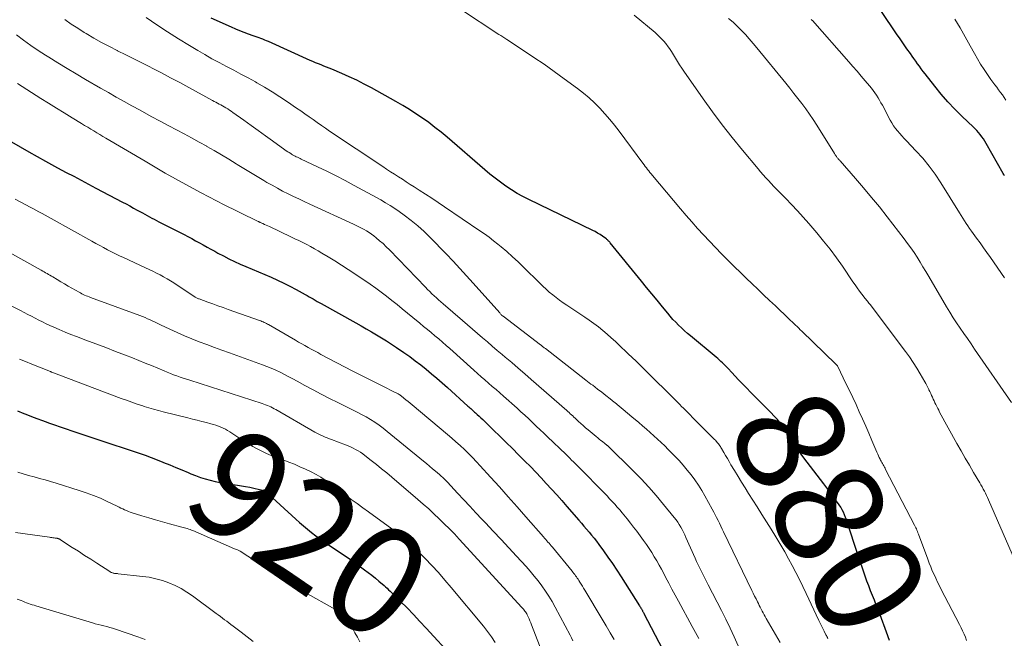
# Model space of a CAD drawing. Units: feet. Extents: x 2055000 to 2060000, y 539998 to 545002.
# Drawn here: x 2055753 to 2055935, y 541893 to 542007 of the extents above; entities that cross this region are included whole.
import ezdxf
from ezdxf.enums import TextEntityAlignment as Align

# ---------------------------------------------------------------- set-up
doc = ezdxf.new("R2010")
doc.units = ezdxf.units.FT
doc.header["$LTSCALE"] = 100
doc.header["$MEASUREMENT"] = 0
for name, color, linetype, lineweight in [('CONTOUR INDEX', 32, 'Continuous', 25), ('CONTOUR INDEX LABEL', 7, 'Continuous', 15), ('CONTOUR INTERMEDIATE', 40, 'Continuous', 15)]:
    doc.layers.add(name, color=color, linetype=linetype, lineweight=lineweight)
doc.styles.add('slant', font='romans.shx', dxfattribs={"oblique": 14.999978})

msp = doc.modelspace()

# ---------------------------------------------------------------- linework, layer by layer
at = {"layer": 'CONTOUR INDEX', "flags": 128}
for points, elevation in [([(2055935.01, 541978.17), (2055934.89, 541978.38), (2055934.77, 541978.59), (2055931.63, 541984.14), (2055931.38, 541984.56), (2055931.12, 541984.97), (2055930.84, 541985.38), (2055930.54, 541985.77), (2055930.23, 541986.15), (2055929.91, 541986.52), (2055929.57, 541986.88), (2055929.22, 541987.22), (2055927.21, 541989.14), (2055925.88, 541990.47), (2055924.58, 541991.83), (2055923.35, 541993.25), (2055922.16, 541994.7), (2055920.36, 541996.99), (2055920.01, 541997.45), (2055919.66, 541997.91), (2055919.32, 541998.38), (2055918.98, 541998.85), (2055918.65, 541999.33), (2055918.31, 541999.8), (2055917.98, 542000.27), (2055917.64, 542000.75), (2055917.02, 542001.62), (2055916.38, 542002.54), (2055915.74, 542003.45), (2055915.1, 542004.37), (2055914.47, 542005.29), (2055911.25, 542010.02)], 860), ([(2055913.81, 541892.36), (2055913.24, 541893.91), (2055912.04, 541897.11), (2055911.7, 541898), (2055911.35, 541898.9), (2055911, 541899.79), (2055910.65, 541900.67), (2055910.29, 541901.56), (2055909.95, 541902.46), (2055909.62, 541903.35), (2055909.3, 541904.26), (2055908.74, 541905.91), (2055908.22, 541907.43), (2055907.71, 541908.96), (2055907.21, 541910.49), (2055906.71, 541912.01), (2055906.06, 541914.07), (2055905.89, 541914.57), (2055905.7, 541915.06), (2055905.5, 541915.55), (2055905.28, 541916.04), (2055905.04, 541916.51), (2055904.79, 541916.97), (2055904.51, 541917.42), (2055904.21, 541917.86), (2055903.79, 541918.43), (2055903.27, 541919.15), (2055902.75, 541919.86), (2055902.22, 541920.57), (2055901.68, 541921.28), (2055897.99, 541926.12), (2055897.49, 541926.79), (2055897.02, 541927.46), (2055896.56, 541928.16), (2055896.12, 541928.86), (2055895.68, 541929.56), (2055895.23, 541930.26), (2055894.77, 541930.95), (2055894.3, 541931.63), (2055894.22, 541931.73), (2055893.69, 541932.45), (2055893.13, 541933.14), (2055892.53, 541933.8), (2055891.91, 541934.44), (2055891.57, 541934.78), (2055890.76, 541935.57), (2055889.96, 541936.37), (2055889.17, 541937.17), (2055888.37, 541937.98), (2055887.18, 541939.2), (2055886.55, 541939.85), (2055885.93, 541940.5), (2055885.32, 541941.16), (2055884.71, 541941.82), (2055884.01, 541942.59), (2055883.75, 541942.86), (2055883.48, 541943.13), (2055883.21, 541943.4), (2055882.94, 541943.66), (2055882.66, 541943.91), (2055882.37, 541944.17), (2055882.09, 541944.41), (2055881.8, 541944.66), (2055877.05, 541948.6), (2055876.48, 541949.08), (2055875.93, 541949.57), (2055875.38, 541950.07), (2055874.85, 541950.59), (2055874.33, 541951.12), (2055873.82, 541951.66), (2055873.33, 541952.22), (2055872.85, 541952.79), (2055871.86, 541954), (2055870.89, 541955.18), (2055869.92, 541956.37), (2055868.95, 541957.55), (2055867.98, 541958.74), (2055862.24, 541965.79), (2055862.14, 541965.9), (2055862.04, 541966.01), (2055861.94, 541966.11), (2055861.84, 541966.22), (2055861.82, 541966.24), (2055861.72, 541966.33), (2055861.62, 541966.42), (2055861.52, 541966.5), (2055861.41, 541966.58), (2055860.78, 541967.03), (2055860.35, 541967.33), (2055859.91, 541967.6), (2055859.46, 541967.86), (2055859, 541968.09), (2055847.22, 541973.77), (2055846.12, 541974.33), (2055845.04, 541974.93), (2055843.99, 541975.58), (2055842.96, 541976.26), (2055841.96, 541976.99), (2055840.97, 541977.73), (2055840.01, 541978.5), (2055839.06, 541979.3), (2055832.11, 541985.29), (2055831, 541986.21), (2055829.88, 541987.11), (2055828.73, 541987.98), (2055827.56, 541988.83), (2055826.36, 541989.63), (2055825.15, 541990.42), (2055823.92, 541991.16), (2055822.67, 541991.88), (2055818.14, 541994.4), (2055816.8, 541995.11), (2055815.44, 541995.8), (2055814.06, 541996.45), (2055812.67, 541997.06), (2055810.86, 541997.83), (2055810.36, 541998.04), (2055809.86, 541998.24), (2055809.36, 541998.44), (2055808.85, 541998.64), (2055808.35, 541998.83), (2055807.85, 541999.04), (2055807.35, 541999.25), (2055806.86, 541999.47), (2055799.15, 542002.94), (2055798.8, 542003.09), (2055798.45, 542003.24), (2055798.1, 542003.38), (2055797.75, 542003.51), (2055797.4, 542003.65), (2055797.04, 542003.78), (2055796.69, 542003.91), (2055796.33, 542004.03), (2055795.46, 542004.35), (2055794.67, 542004.64), (2055793.88, 542004.94), (2055793.11, 542005.26), (2055792.33, 542005.59), (2055788.56, 542007.25)], 880), ([(2055751.71, 541984.43), (2055753.3, 541983.49), (2055754.89, 541982.57), (2055758, 541980.84), (2055758.54, 541980.54), (2055759.09, 541980.24), (2055759.64, 541979.94), (2055760.2, 541979.65), (2055761.82, 541978.79), (2055763.18, 541978.07), (2055764.55, 541977.34), (2055765.91, 541976.62), (2055767.28, 541975.91), (2055772.17, 541973.33), (2055772.86, 541972.97), (2055773.55, 541972.6), (2055774.24, 541972.22), (2055774.93, 541971.84), (2055775.42, 541971.57), (2055775.86, 541971.33), (2055776.3, 541971.08), (2055776.73, 541970.84), (2055777.17, 541970.61), (2055777.61, 541970.37), (2055778.05, 541970.13), (2055778.49, 541969.9), (2055778.93, 541969.67), (2055783.55, 541967.32), (2055784.27, 541966.95), (2055784.98, 541966.57), (2055785.7, 541966.19), (2055786.41, 541965.8), (2055787.11, 541965.41), (2055787.82, 541965.02), (2055788.53, 541964.62), (2055789.23, 541964.23), (2055789.82, 541963.9), (2055790.83, 541963.36), (2055791.85, 541962.84), (2055792.89, 541962.35), (2055793.93, 541961.88), (2055794.95, 541961.43), (2055796.12, 541960.93), (2055797.3, 541960.43), (2055798.47, 541959.93), (2055799.65, 541959.43), (2055800.81, 541958.91), (2055801.97, 541958.37), (2055803.11, 541957.8), (2055804.23, 541957.2), (2055805.9, 541956.28), (2055806.27, 541956.07), (2055806.65, 541955.85), (2055807.02, 541955.64), (2055807.39, 541955.42), (2055807.77, 541955.2), (2055808.14, 541954.98), (2055808.51, 541954.77), (2055808.89, 541954.56), (2055815.28, 541951), (2055816.23, 541950.46), (2055817.19, 541949.92), (2055818.14, 541949.37), (2055819.09, 541948.82), (2055820.03, 541948.25), (2055820.96, 541947.67), (2055821.88, 541947.08), (2055822.79, 541946.47), (2055824.16, 541945.53), (2055825.21, 541944.79), (2055826.25, 541944.03), (2055827.27, 541943.25), (2055828.27, 541942.44), (2055829.26, 541941.62), (2055830.24, 541940.78), (2055831.21, 541939.93), (2055832.17, 541939.08), (2055835.96, 541935.66), (2055836.13, 541935.5), (2055836.31, 541935.34), (2055836.49, 541935.18), (2055836.66, 541935.02), (2055836.84, 541934.87), (2055837.02, 541934.71), (2055837.19, 541934.55), (2055837.37, 541934.39), (2055837.7, 541934.1), (2055838.03, 541933.79), (2055838.37, 541933.48), (2055838.7, 541933.16), (2055839.03, 541932.85), (2055840.71, 541931.22), (2055841.87, 541930.09), (2055843.02, 541928.95), (2055844.17, 541927.81), (2055845.32, 541926.66), (2055846.49, 541925.48), (2055847.49, 541924.47), (2055848.48, 541923.44), (2055849.46, 541922.4), (2055850.43, 541921.36), (2055851.4, 541920.31), (2055852.35, 541919.25), (2055853.3, 541918.19), (2055854.25, 541917.12), (2055856.45, 541914.6), (2055856.92, 541914.05), (2055857.39, 541913.5), (2055857.86, 541912.95), (2055858.33, 541912.39), (2055858.79, 541911.83), (2055859.24, 541911.26), (2055859.68, 541910.68), (2055860.11, 541910.1), (2055860.97, 541908.93), (2055861.81, 541907.75), (2055862.64, 541906.56), (2055863.44, 541905.35), (2055864.23, 541904.14), (2055867.62, 541898.79), (2055867.72, 541898.64), (2055867.81, 541898.49), (2055867.9, 541898.35), (2055867.99, 541898.2), (2055868.07, 541898.07), (2055868.12, 541897.98), (2055868.17, 541897.89), (2055868.22, 541897.8), (2055868.27, 541897.71), (2055868.32, 541897.62), (2055868.37, 541897.53), (2055868.42, 541897.44), (2055868.47, 541897.34), (2055871.88, 541890.77)], 900), ([(2055752.81, 541934.79), (2055754, 541934.3), (2055754.37, 541934.15), (2055755.38, 541933.75), (2055756.39, 541933.35), (2055757.41, 541932.97), (2055758.42, 541932.59), (2055758.54, 541932.55), (2055759.62, 541932.17), (2055760.7, 541931.79), (2055761.78, 541931.42), (2055762.87, 541931.06), (2055770.81, 541928.44), (2055771.92, 541928.07), (2055773.03, 541927.7), (2055774.15, 541927.33), (2055775.26, 541926.96), (2055776.37, 541926.57), (2055777.47, 541926.17), (2055778.57, 541925.75), (2055779.66, 541925.32), (2055779.78, 541925.26), (2055780.91, 541924.8), (2055782.04, 541924.32), (2055783.17, 541923.85), (2055784.29, 541923.37), (2055784.79, 541923.15), (2055785.67, 541922.8), (2055786.57, 541922.47), (2055787.47, 541922.19), (2055788.39, 541921.94), (2055789.31, 541921.73), (2055790.24, 541921.53), (2055791.18, 541921.37), (2055792.12, 541921.23), (2055793.4, 541921.06), (2055794.16, 541920.95), (2055794.92, 541920.82), (2055795.68, 541920.67), (2055796.44, 541920.51), (2055797.48, 541920.27), (2055797.71, 541920.2), (2055797.93, 541920.13), (2055798.15, 541920.03), (2055798.36, 541919.93), (2055798.57, 541919.81), (2055798.76, 541919.68), (2055798.95, 541919.53), (2055799.13, 541919.38), (2055804.17, 541914.78), (2055804.88, 541914.14), (2055805.61, 541913.51), (2055806.35, 541912.9), (2055807.1, 541912.3), (2055807.86, 541911.71), (2055808.63, 541911.14), (2055809.41, 541910.59), (2055810.21, 541910.04), (2055814.39, 541907.24), (2055814.58, 541907.11), (2055814.78, 541906.98), (2055814.97, 541906.85), (2055815.16, 541906.72), (2055815.34, 541906.59), (2055815.53, 541906.45), (2055815.72, 541906.32), (2055815.9, 541906.18), (2055816.89, 541905.44), (2055817.56, 541904.92), (2055818.22, 541904.4), (2055818.88, 541903.87), (2055819.52, 541903.32), (2055820.48, 541902.51), (2055820.77, 541902.26), (2055821.05, 541902), (2055821.33, 541901.74), (2055821.6, 541901.48), (2055823.51, 541899.59), (2055824.72, 541898.37), (2055825.93, 541897.14), (2055827.11, 541895.89), (2055828.28, 541894.62), (2055833.23, 541889.24)], 920)]:
    msp.add_lwpolyline(points, dxfattribs=dict(at, elevation=elevation))
at = {"layer": 'CONTOUR INTERMEDIATE', "flags": 128}
for points, elevation in [([(2055776.56, 542007.4), (2055778.54, 542006.06), (2055780.53, 542004.74), (2055782.55, 542003.46), (2055784.59, 542002.21), (2055786.09, 542001.31), (2055787.39, 542000.54), (2055788.71, 541999.79), (2055790.04, 541999.07), (2055791.38, 541998.36), (2055792.73, 541997.66), (2055794.07, 541996.95), (2055795.4, 541996.23), (2055796.72, 541995.49), (2055796.98, 541995.35), (2055798.42, 541994.51), (2055799.84, 541993.65), (2055801.24, 541992.76), (2055802.63, 541991.84), (2055804.34, 541990.66), (2055805.11, 541990.14), (2055805.87, 541989.61), (2055806.63, 541989.08), (2055807.39, 541988.54), (2055808.15, 541988.01), (2055808.91, 541987.47), (2055809.67, 541986.95), (2055810.44, 541986.43), (2055820.24, 541979.87), (2055820.96, 541979.39), (2055821.68, 541978.92), (2055822.41, 541978.45), (2055823.13, 541977.98), (2055823.86, 541977.52), (2055824.58, 541977.05), (2055825.31, 541976.59), (2055826.04, 541976.12), (2055826.95, 541975.54), (2055828.12, 541974.77), (2055829.3, 541974.01), (2055830.47, 541973.23), (2055831.63, 541972.45), (2055838.18, 541968.02), (2055839.03, 541967.43), (2055839.87, 541966.82), (2055840.7, 541966.19), (2055841.51, 541965.54), (2055842.08, 541965.07), (2055843.15, 541964.16), (2055844.2, 541963.23), (2055845.23, 541962.27), (2055846.24, 541961.3), (2055849.22, 541958.32), (2055849.8, 541957.76), (2055850.39, 541957.21), (2055850.99, 541956.68), (2055851.61, 541956.17), (2055852.24, 541955.67), (2055852.89, 541955.19), (2055853.54, 541954.72), (2055854.21, 541954.27), (2055857.52, 541952.09), (2055858.37, 541951.5), (2055859.22, 541950.9), (2055860.04, 541950.27), (2055860.85, 541949.62), (2055861.64, 541948.95), (2055862.43, 541948.27), (2055863.19, 541947.57), (2055863.95, 541946.86), (2055865.38, 541945.48), (2055865.74, 541945.14), (2055866.1, 541944.79), (2055866.46, 541944.45), (2055866.82, 541944.11), (2055867.18, 541943.76), (2055867.54, 541943.42), (2055867.9, 541943.07), (2055868.25, 541942.72), (2055874.75, 541936.26), (2055875.08, 541935.93), (2055875.41, 541935.6), (2055875.74, 541935.27), (2055876.07, 541934.95), (2055876.4, 541934.62), (2055876.73, 541934.29), (2055877.05, 541933.96), (2055877.38, 541933.63), (2055881.13, 541929.84), (2055881.3, 541929.67), (2055881.47, 541929.5), (2055881.64, 541929.33), (2055881.8, 541929.15), (2055881.86, 541929.09), (2055882, 541928.95), (2055882.12, 541928.8), (2055882.24, 541928.65), (2055882.36, 541928.49), (2055882.47, 541928.33), (2055882.58, 541928.17), (2055882.68, 541928.01), (2055882.78, 541927.84), (2055883.22, 541927.06), (2055883.54, 541926.5), (2055883.86, 541925.94), (2055884.19, 541925.39), (2055884.52, 541924.83), (2055885.19, 541923.73), (2055885.83, 541922.67), (2055886.48, 541921.61), (2055887.13, 541920.56), (2055887.79, 541919.52), (2055889.38, 541917.03), (2055890.25, 541915.66), (2055891.11, 541914.28), (2055891.96, 541912.9), (2055892.8, 541911.52), (2055892.99, 541911.21), (2055893.72, 541909.97), (2055894.44, 541908.72), (2055895.14, 541907.46), (2055895.83, 541906.2), (2055896.5, 541904.92), (2055897.15, 541903.64), (2055897.79, 541902.34), (2055898.41, 541901.04), (2055900.74, 541896.07), (2055900.98, 541895.56), (2055901.23, 541895.06), (2055901.48, 541894.56), (2055901.73, 541894.07), (2055902.06, 541893.44), (2055902.15, 541893.26), (2055902.24, 541893.08), (2055902.32, 541892.89), (2055902.39, 541892.7)], 884), ([(2055834.62, 542008.94), (2055841.7, 542004.28), (2055842.06, 542004.05), (2055842.42, 542003.81), (2055842.78, 542003.58), (2055843.13, 542003.34), (2055846.24, 542001.31), (2055848.15, 542000.04), (2055850.03, 541998.75), (2055851.9, 541997.43), (2055853.75, 541996.09), (2055856.2, 541994.29), (2055857.29, 541993.44), (2055858.34, 541992.56), (2055859.35, 541991.62), (2055860.33, 541990.65), (2055861.27, 541989.63), (2055862.17, 541988.59), (2055863.04, 541987.52), (2055863.88, 541986.42), (2055868.27, 541980.47), (2055868.48, 541980.19), (2055868.7, 541979.91), (2055868.91, 541979.62), (2055869.13, 541979.35), (2055869.35, 541979.07), (2055869.57, 541978.79), (2055869.79, 541978.52), (2055870.02, 541978.25), (2055875.2, 541972.07), (2055876.24, 541970.85), (2055877.29, 541969.64), (2055878.36, 541968.45), (2055879.45, 541967.26), (2055880.54, 541966.09), (2055881.65, 541964.93), (2055882.78, 541963.78), (2055883.91, 541962.65), (2055884.14, 541962.43), (2055885.2, 541961.38), (2055886.27, 541960.33), (2055887.34, 541959.29), (2055888.41, 541958.25), (2055889.48, 541957.22), (2055890.56, 541956.19), (2055891.64, 541955.16), (2055892.72, 541954.13), (2055895.22, 541951.77), (2055895.52, 541951.48), (2055895.82, 541951.19), (2055896.12, 541950.9), (2055896.42, 541950.61), (2055896.73, 541950.32), (2055897.03, 541950.03), (2055897.33, 541949.74), (2055897.63, 541949.45), (2055903.9, 541943.39), (2055903.95, 541943.33), (2055904.01, 541943.28), (2055904.06, 541943.22), (2055904.12, 541943.16), (2055904.2, 541943.06), (2055904.27, 541942.96), (2055905.76, 541939.83), (2055906.38, 541938.52), (2055907, 541937.22), (2055907.61, 541935.91), (2055908.21, 541934.6), (2055908.81, 541933.28), (2055909.4, 541931.96), (2055909.98, 541930.64), (2055910.55, 541929.31), (2055911.48, 541927.11), (2055911.62, 541926.8), (2055911.76, 541926.48), (2055911.91, 541926.17), (2055912.06, 541925.86), (2055912.15, 541925.68), (2055912.26, 541925.46), (2055912.38, 541925.24), (2055912.49, 541925.03), (2055912.61, 541924.81), (2055912.73, 541924.6), (2055912.85, 541924.38), (2055912.97, 541924.17), (2055913.08, 541923.95), (2055918.43, 541913.68), (2055918.49, 541913.56), (2055918.55, 541913.44), (2055918.61, 541913.31), (2055918.66, 541913.18), (2055918.76, 541912.96), (2055918.86, 541912.72), (2055918.95, 541912.47), (2055919.05, 541912.23), (2055919.14, 541911.99), (2055920.85, 541907.38), (2055921.12, 541906.66), (2055921.4, 541905.95), (2055921.7, 541905.25), (2055922.01, 541904.55), (2055922.33, 541903.85), (2055922.66, 541903.16), (2055923, 541902.47), (2055923.35, 541901.79), (2055926.74, 541895.3), (2055927.02, 541894.73), (2055927.3, 541894.15), (2055927.56, 541893.56), (2055927.8, 541892.97), (2055928.03, 541892.37)], 876), ([(2055866.68, 542007.81), (2055870.53, 542004.6), (2055871.11, 542004.09), (2055871.66, 542003.54), (2055872.18, 542002.96), (2055872.67, 542002.36), (2055872.75, 542002.25), (2055873.17, 542001.68), (2055873.57, 542001.09), (2055873.94, 542000.49), (2055874.31, 541999.87), (2055874.67, 541999.26), (2055875.04, 541998.65), (2055875.43, 541998.05), (2055875.83, 541997.47), (2055879.4, 541992.39), (2055881.14, 541989.97), (2055882.92, 541987.58), (2055884.76, 541985.23), (2055886.64, 541982.91), (2055889.53, 541979.43), (2055890, 541978.88), (2055890.47, 541978.34), (2055890.94, 541977.8), (2055891.43, 541977.27), (2055891.92, 541976.74), (2055892.41, 541976.22), (2055892.91, 541975.71), (2055893.42, 541975.19), (2055894.63, 541973.98), (2055895.73, 541972.85), (2055896.81, 541971.7), (2055897.87, 541970.53), (2055898.91, 541969.35), (2055900.39, 541967.61), (2055901.63, 541966.12), (2055902.83, 541964.6), (2055903.98, 541963.05), (2055905.09, 541961.46), (2055907.02, 541958.62), (2055907.43, 541958.04), (2055907.84, 541957.46), (2055908.26, 541956.88), (2055908.69, 541956.32), (2055909.29, 541955.54), (2055909.43, 541955.37), (2055909.57, 541955.19), (2055909.71, 541955.02), (2055909.85, 541954.85), (2055909.99, 541954.68), (2055910.13, 541954.5), (2055910.27, 541954.33), (2055910.4, 541954.15), (2055916.74, 541945.73), (2055917.47, 541944.72), (2055918.17, 541943.7), (2055918.83, 541942.66), (2055919.47, 541941.59), (2055920.3, 541940.15), (2055920.5, 541939.8), (2055920.69, 541939.44), (2055920.88, 541939.07), (2055921.06, 541938.71), (2055921.08, 541938.65), (2055921.24, 541938.31), (2055921.4, 541937.97), (2055921.56, 541937.63), (2055921.72, 541937.29), (2055921.87, 541936.95), (2055922.03, 541936.61), (2055922.19, 541936.27), (2055922.35, 541935.93), (2055922.52, 541935.57), (2055922.7, 541935.23), (2055922.87, 541934.89), (2055923.05, 541934.55), (2055926.25, 541928.74), (2055927.01, 541927.39), (2055927.77, 541926.05), (2055928.54, 541924.71), (2055929.33, 541923.38), (2055930.46, 541921.49), (2055930.68, 541921.11), (2055930.9, 541920.72), (2055931.11, 541920.33), (2055931.32, 541919.94), (2055931.51, 541919.54), (2055931.71, 541919.14), (2055931.89, 541918.74), (2055932.07, 541918.33), (2055937.5, 541905.91)], 872), ([(2055761.55, 542007.01), (2055762.73, 542006.19), (2055763.93, 542005.4), (2055765.14, 542004.65), (2055765.49, 542004.44), (2055766.9, 542003.61), (2055768.33, 542002.81), (2055769.77, 542002.04), (2055771.23, 542001.29), (2055771.29, 542001.27), (2055772.78, 542000.52), (2055774.27, 541999.77), (2055775.76, 541999.02), (2055777.25, 541998.26), (2055777.69, 541998.04), (2055779.39, 541997.16), (2055781.08, 541996.27), (2055782.77, 541995.37), (2055784.45, 541994.45), (2055788.78, 541992.08), (2055789.09, 541991.91), (2055789.4, 541991.74), (2055789.71, 541991.58), (2055790.02, 541991.41), (2055790.33, 541991.25), (2055790.64, 541991.08), (2055790.94, 541990.9), (2055791.25, 541990.73), (2055791.29, 541990.7), (2055791.61, 541990.51), (2055791.93, 541990.3), (2055792.25, 541990.09), (2055792.56, 541989.88), (2055794.59, 541988.41), (2055795.92, 541987.46), (2055797.25, 541986.51), (2055798.57, 541985.56), (2055799.9, 541984.61), (2055802.16, 541982.99), (2055802.43, 541982.8), (2055802.7, 541982.61), (2055802.98, 541982.44), (2055803.25, 541982.26), (2055803.38, 541982.19), (2055803.6, 541982.06), (2055803.82, 541981.93), (2055804.05, 541981.82), (2055804.27, 541981.7), (2055804.5, 541981.59), (2055804.73, 541981.48), (2055804.97, 541981.37), (2055805.2, 541981.26), (2055808.19, 541979.84), (2055809.9, 541979.01), (2055811.61, 541978.16), (2055813.31, 541977.28), (2055814.99, 541976.38), (2055819.89, 541973.7), (2055820.76, 541973.2), (2055821.61, 541972.69), (2055822.45, 541972.14), (2055823.27, 541971.57), (2055824.22, 541970.89), (2055825.48, 541969.93), (2055826.71, 541968.93), (2055827.88, 541967.86), (2055829.01, 541966.76), (2055831.94, 541963.74), (2055833.22, 541962.41), (2055834.48, 541961.07), (2055835.72, 541959.72)], 888), ([(2055884.1, 542007.24), (2055884.91, 542006.53), (2055885.69, 542005.79), (2055886.45, 542005.02), (2055887.18, 542004.23), (2055887.9, 542003.44), (2055888.61, 542002.62), (2055889.3, 542001.8), (2055894.64, 541995.26), (2055895.4, 541994.33), (2055896.15, 541993.39), (2055896.89, 541992.44), (2055897.63, 541991.49), (2055898.35, 541990.52), (2055899.04, 541989.54), (2055899.71, 541988.55), (2055900.36, 541987.54), (2055903.62, 541982.31), (2055903.7, 541982.18), (2055903.79, 541982.04), (2055903.88, 541981.91), (2055903.96, 541981.77), (2055904, 541981.73), (2055904.07, 541981.62), (2055904.15, 541981.51), (2055904.23, 541981.41), (2055904.31, 541981.31), (2055904.4, 541981.21), (2055904.49, 541981.11), (2055904.58, 541981.01), (2055904.66, 541980.91), (2055907.52, 541977.67), (2055909.01, 541975.94), (2055910.49, 541974.19), (2055911.93, 541972.41), (2055913.35, 541970.61), (2055916.52, 541966.52), (2055917.14, 541965.69), (2055917.75, 541964.85), (2055918.32, 541963.99), (2055918.89, 541963.12), (2055919.43, 541962.24), (2055919.97, 541961.36), (2055920.5, 541960.47), (2055921.03, 541959.58), (2055924.33, 541953.97), (2055924.93, 541952.97), (2055925.55, 541951.97), (2055926.19, 541950.99), (2055926.84, 541950.02), (2055927.51, 541949.06), (2055928.17, 541948.1), (2055928.84, 541947.13), (2055929.5, 541946.17), (2055936.29, 541936.29)], 868), ([(2055899.35, 542007.05), (2055899.41, 542006.98), (2055899.48, 542006.9), (2055899.55, 542006.82), (2055906.28, 541999.21), (2055907.05, 541998.34), (2055907.81, 541997.47), (2055908.57, 541996.59), (2055909.32, 541995.71), (2055910.13, 541994.76), (2055910.47, 541994.34), (2055910.8, 541993.92), (2055911.1, 541993.49), (2055911.4, 541993.05), (2055911.68, 541992.59), (2055911.96, 541992.14), (2055912.22, 541991.67), (2055912.48, 541991.21), (2055913.94, 541988.45), (2055914.24, 541987.92), (2055914.56, 541987.41), (2055914.92, 541986.92), (2055915.29, 541986.44), (2055915.69, 541985.98), (2055916.09, 541985.52), (2055916.5, 541985.07), (2055916.92, 541984.63), (2055918.68, 541982.79), (2055919.94, 541981.4), (2055921.13, 541979.96), (2055922.23, 541978.44), (2055923.27, 541976.88), (2055926.72, 541971.33), (2055927.02, 541970.84), (2055927.33, 541970.36), (2055927.64, 541969.87), (2055927.95, 541969.39), (2055928.26, 541968.91), (2055928.58, 541968.43), (2055928.91, 541967.96), (2055929.25, 541967.5), (2055929.87, 541966.65), (2055930.51, 541965.77), (2055931.15, 541964.88), (2055931.79, 541963.98), (2055932.41, 541963.08), (2055935.01, 541959.3)], 864), ([(2055925.84, 542007.1), (2055926.84, 542005.49), (2055927.79, 542003.84), (2055928.71, 542002.18), (2055929.48, 542000.74), (2055930.04, 541999.74), (2055930.62, 541998.76), (2055931.24, 541997.8), (2055931.88, 541996.85), (2055932.52, 541995.94), (2055932.87, 541995.46), (2055933.22, 541994.99), (2055933.58, 541994.51), (2055933.94, 541994.05), (2055934.3, 541993.57), (2055934.65, 541993.1), (2055934.98, 541992.61), (2055935.3, 541992.11)], 856), ([(2055752.6, 542004.18), (2055753.92, 542003.2), (2055755.26, 542002.25), (2055756.62, 542001.33), (2055758, 542000.44), (2055758.58, 542000.07), (2055760.27, 541999.02), (2055761.96, 541997.98), (2055763.67, 541996.97), (2055765.38, 541995.96), (2055768.16, 541994.36), (2055769.6, 541993.53), (2055771.04, 541992.71), (2055772.48, 541991.89), (2055773.93, 541991.08), (2055774.26, 541990.9), (2055775.87, 541990.01), (2055777.49, 541989.12), (2055779.12, 541988.25), (2055780.75, 541987.39), (2055782.16, 541986.66), (2055783.56, 541985.91), (2055784.96, 541985.16), (2055786.36, 541984.4), (2055787.74, 541983.63), (2055787.79, 541983.6), (2055789.14, 541982.83), (2055790.49, 541982.03), (2055791.83, 541981.22), (2055793.16, 541980.4), (2055793.38, 541980.26), (2055794.6, 541979.5), (2055795.82, 541978.75), (2055797.05, 541978.01), (2055798.28, 541977.28), (2055798.84, 541976.95), (2055799.8, 541976.41), (2055800.78, 541975.87), (2055801.76, 541975.36), (2055802.75, 541974.86), (2055803.75, 541974.37), (2055804.75, 541973.89), (2055805.76, 541973.42), (2055806.77, 541972.95), (2055814.86, 541969.22), (2055815.35, 541968.99), (2055815.83, 541968.76), (2055816.31, 541968.52), (2055816.79, 541968.27), (2055817.25, 541968), (2055817.71, 541967.72), (2055818.14, 541967.41), (2055818.57, 541967.09), (2055819.03, 541966.72), (2055819.67, 541966.18), (2055820.29, 541965.64), (2055820.89, 541965.06), (2055821.48, 541964.48), (2055828.13, 541957.58), (2055828.52, 541957.18), (2055828.92, 541956.79), (2055829.32, 541956.4), (2055829.73, 541956.01), (2055830.14, 541955.63), (2055830.55, 541955.26), (2055830.97, 541954.88), (2055831.39, 541954.52), (2055834.97, 541951.44), (2055835.88, 541950.65), (2055836.8, 541949.86), (2055837.71, 541949.07), (2055838.63, 541948.28), (2055839.55, 541947.49), (2055840.47, 541946.71), (2055841.39, 541945.93), (2055842.31, 541945.15), (2055842.87, 541944.68), (2055844.08, 541943.67), (2055845.27, 541942.64), (2055846.47, 541941.62), (2055847.65, 541940.58), (2055854.2, 541934.84), (2055854.43, 541934.64), (2055854.65, 541934.44), (2055854.87, 541934.23), (2055855.1, 541934.03), (2055855.32, 541933.82), (2055855.54, 541933.61), (2055855.76, 541933.41), (2055855.98, 541933.2), (2055856.39, 541932.82), (2055856.82, 541932.43), (2055857.26, 541932.04), (2055857.7, 541931.66), (2055858.15, 541931.28), (2055859.63, 541930.04), (2055859.92, 541929.8), (2055860.21, 541929.56), (2055860.51, 541929.32), (2055860.8, 541929.09), (2055861.26, 541928.73), (2055861.33, 541928.68), (2055861.39, 541928.62), (2055861.46, 541928.57), (2055861.53, 541928.52), (2055861.59, 541928.46), (2055861.66, 541928.4), (2055861.72, 541928.34), (2055861.78, 541928.29), (2055866.45, 541923.7), (2055867.92, 541922.21), (2055869.35, 541920.68), (2055870.74, 541919.11), (2055872.08, 541917.5), (2055874.06, 541915.07), (2055874.38, 541914.65), (2055874.69, 541914.22), (2055874.98, 541913.77), (2055875.25, 541913.31), (2055875.5, 541912.85), (2055875.75, 541912.37), (2055875.98, 541911.9), (2055876.2, 541911.41), (2055877.91, 541907.56), (2055878.19, 541906.94), (2055878.48, 541906.32), (2055878.78, 541905.71), (2055879.08, 541905.1), (2055879.38, 541904.49), (2055879.69, 541903.88), (2055880, 541903.27), (2055880.31, 541902.66), (2055882.77, 541897.92), (2055883.58, 541896.3), (2055884.38, 541894.67), (2055885.13, 541893.02), (2055885.86, 541891.36)], 892), ([(2055752.79, 541995.21), (2055754.56, 541994.08), (2055757.12, 541992.47), (2055758.55, 541991.57), (2055759.99, 541990.67), (2055761.43, 541989.78), (2055762.88, 541988.89), (2055764.65, 541987.81), (2055765.21, 541987.47), (2055765.77, 541987.13), (2055766.33, 541986.79), (2055766.89, 541986.45), (2055767.44, 541986.11), (2055768, 541985.77), (2055768.56, 541985.44), (2055769.13, 541985.11), (2055776.36, 541980.84), (2055778.23, 541979.76), (2055780.1, 541978.68), (2055781.98, 541977.63), (2055783.86, 541976.58), (2055786.72, 541975.03), (2055787.18, 541974.77), (2055787.65, 541974.52), (2055788.12, 541974.28), (2055788.6, 541974.04), (2055789.07, 541973.8), (2055789.55, 541973.56), (2055790.02, 541973.32), (2055790.5, 541973.08), (2055797.22, 541969.75), (2055797.27, 541969.73), (2055797.32, 541969.7), (2055797.37, 541969.68), (2055797.42, 541969.65), (2055797.47, 541969.63), (2055797.52, 541969.61), (2055797.57, 541969.58), (2055797.62, 541969.56), (2055798.12, 541969.34), (2055798.42, 541969.2), (2055798.71, 541969.06), (2055799.01, 541968.93), (2055799.31, 541968.79), (2055803.3, 541966.91), (2055804.03, 541966.56), (2055804.76, 541966.2), (2055805.48, 541965.84), (2055806.2, 541965.47), (2055806.91, 541965.09), (2055807.62, 541964.7), (2055808.32, 541964.3), (2055809.02, 541963.89), (2055810.15, 541963.22), (2055811.4, 541962.46), (2055812.65, 541961.68), (2055813.88, 541960.88), (2055815.1, 541960.07), (2055817.94, 541958.15), (2055818.96, 541957.43), (2055819.96, 541956.7), (2055820.95, 541955.95), (2055821.92, 541955.17), (2055822.88, 541954.38), (2055823.84, 541953.59), (2055824.81, 541952.8), (2055825.77, 541952.01), (2055827.08, 541950.94), (2055827.78, 541950.36), (2055828.48, 541949.79), (2055829.18, 541949.21), (2055829.88, 541948.62), (2055830.57, 541948.04), (2055831.26, 541947.45), (2055831.95, 541946.85), (2055832.62, 541946.25), (2055837.05, 541942.28), (2055837.73, 541941.68), (2055838.41, 541941.07), (2055839.09, 541940.47), (2055839.78, 541939.88), (2055840.46, 541939.28), (2055841.15, 541938.68), (2055841.83, 541938.08), (2055842.51, 541937.48), (2055845.03, 541935.25), (2055845.75, 541934.6), (2055846.47, 541933.95), (2055847.18, 541933.29), (2055847.88, 541932.62), (2055848.58, 541931.96), (2055849.28, 541931.29), (2055849.98, 541930.62), (2055850.68, 541929.95), (2055854.01, 541926.75), (2055854.38, 541926.4), (2055854.75, 541926.04), (2055855.11, 541925.68), (2055855.48, 541925.33), (2055855.84, 541924.97), (2055856.21, 541924.61), (2055856.57, 541924.24), (2055856.93, 541923.88), (2055860.68, 541920.05), (2055861.17, 541919.55), (2055861.65, 541919.05), (2055862.12, 541918.54), (2055862.6, 541918.04), (2055863.07, 541917.53), (2055863.53, 541917.01), (2055863.98, 541916.48), (2055864.43, 541915.95), (2055864.76, 541915.54), (2055865.36, 541914.8), (2055865.96, 541914.05), (2055866.54, 541913.29), (2055867.12, 541912.53), (2055868.38, 541910.82), (2055868.91, 541910.09), (2055869.41, 541909.35), (2055869.9, 541908.6), (2055870.37, 541907.84), (2055870.82, 541907.07), (2055871.27, 541906.29), (2055871.69, 541905.51), (2055872.11, 541904.72), (2055872.45, 541904.07), (2055873.03, 541902.95), (2055873.62, 541901.84), (2055874.22, 541900.73), (2055874.82, 541899.62), (2055877.38, 541894.97), (2055877.68, 541894.42), (2055877.98, 541893.86), (2055878.29, 541893.31), (2055878.59, 541892.75)], 896), ([(2055752.38, 541973.87), (2055754.48, 541972.76), (2055755.05, 541972.45), (2055755.63, 541972.15), (2055756.2, 541971.84), (2055756.77, 541971.53), (2055757.34, 541971.23), (2055757.91, 541970.91), (2055758.48, 541970.6), (2055759.05, 541970.29), (2055766.55, 541966.08), (2055767.27, 541965.69), (2055767.99, 541965.29), (2055768.71, 541964.9), (2055769.44, 541964.51), (2055770.17, 541964.14), (2055770.9, 541963.77), (2055771.64, 541963.41), (2055772.38, 541963.06), (2055776.47, 541961.17), (2055777.14, 541960.85), (2055777.8, 541960.53), (2055778.46, 541960.21), (2055779.12, 541959.87), (2055779.77, 541959.53), (2055780.41, 541959.17), (2055781.04, 541958.78), (2055781.66, 541958.39), (2055785.41, 541955.9), (2055785.52, 541955.83), (2055785.63, 541955.76), (2055785.74, 541955.7), (2055785.86, 541955.64), (2055785.97, 541955.58), (2055786.09, 541955.52), (2055786.21, 541955.47), (2055786.33, 541955.43), (2055787.95, 541954.84), (2055788.89, 541954.51), (2055789.82, 541954.18), (2055790.75, 541953.84), (2055791.69, 541953.51), (2055797.51, 541951.45), (2055797.72, 541951.37), (2055797.93, 541951.29), (2055798.14, 541951.2), (2055798.34, 541951.11), (2055798.55, 541951.01), (2055798.75, 541950.91), (2055798.94, 541950.8), (2055799.14, 541950.69), (2055804.11, 541947.82), (2055804.69, 541947.48), (2055805.28, 541947.15), (2055805.87, 541946.82), (2055806.46, 541946.49), (2055807.05, 541946.16), (2055807.64, 541945.84), (2055808.23, 541945.52), (2055808.83, 541945.2), (2055814.7, 541942.12), (2055816.05, 541941.42), (2055817.4, 541940.73), (2055818.75, 541940.05), (2055820.12, 541939.38), (2055822.56, 541938.18), (2055822.7, 541938.11), (2055822.84, 541938.04), (2055822.98, 541937.96), (2055823.11, 541937.88), (2055823.25, 541937.79), (2055823.38, 541937.71), (2055823.5, 541937.61), (2055823.63, 541937.52), (2055824.15, 541937.1), (2055824.53, 541936.79), (2055824.92, 541936.48), (2055825.29, 541936.17), (2055825.67, 541935.86), (2055832.17, 541930.42), (2055832.97, 541929.74), (2055833.76, 541929.04), (2055834.54, 541928.34), (2055835.31, 541927.62), (2055836.07, 541926.89), (2055836.81, 541926.14), (2055837.54, 541925.38), (2055838.25, 541924.61), (2055840.13, 541922.53), (2055841.78, 541920.71), (2055843.41, 541918.88), (2055845.04, 541917.05), (2055846.67, 541915.21), (2055849.91, 541911.51), (2055850.12, 541911.27), (2055850.33, 541911.03), (2055850.53, 541910.79), (2055850.74, 541910.55), (2055850.95, 541910.31), (2055851.15, 541910.07), (2055851.36, 541909.82), (2055851.56, 541909.58), (2055855.19, 541905.16), (2055855.36, 541904.96), (2055855.52, 541904.75), (2055855.68, 541904.54), (2055855.84, 541904.32), (2055856, 541904.11), (2055856.15, 541903.89), (2055856.3, 541903.67), (2055856.44, 541903.45), (2055856.63, 541903.15), (2055856.86, 541902.78), (2055857.09, 541902.41), (2055857.32, 541902.03), (2055857.54, 541901.66), (2055860.72, 541896.33), (2055861.46, 541895.07), (2055862.21, 541893.81), (2055862.95, 541892.56)], 904), ([(2055750.79, 541964.34), (2055757.2, 541960.73), (2055757.47, 541960.58), (2055757.74, 541960.43), (2055758, 541960.28), (2055758.27, 541960.13), (2055758.53, 541959.97), (2055758.8, 541959.82), (2055759.06, 541959.66), (2055759.33, 541959.5), (2055760.14, 541959.01), (2055760.81, 541958.61), (2055761.49, 541958.21), (2055762.16, 541957.82), (2055762.84, 541957.43), (2055764.17, 541956.67), (2055764.42, 541956.53), (2055764.68, 541956.39), (2055764.95, 541956.27), (2055765.21, 541956.14), (2055765.48, 541956.03), (2055765.75, 541955.92), (2055766.03, 541955.81), (2055766.3, 541955.71), (2055775.38, 541952.37), (2055775.87, 541952.18), (2055776.35, 541951.99), (2055776.83, 541951.78), (2055777.3, 541951.57), (2055777.77, 541951.35), (2055778.24, 541951.12), (2055778.71, 541950.9), (2055779.18, 541950.68), (2055780.92, 541949.83), (2055782.27, 541949.21), (2055783.62, 541948.61), (2055784.99, 541948.04), (2055786.37, 541947.5), (2055787.77, 541946.99), (2055789.16, 541946.47), (2055790.55, 541945.96), (2055791.95, 541945.46), (2055798.01, 541943.27), (2055798.84, 541942.96), (2055799.67, 541942.62), (2055800.48, 541942.26), (2055801.29, 541941.88), (2055802.09, 541941.47), (2055802.88, 541941.07), (2055803.67, 541940.65), (2055804.45, 541940.22), (2055805.88, 541939.44), (2055807.39, 541938.62), (2055808.9, 541937.83), (2055810.42, 541937.05), (2055811.95, 541936.29), (2055814.64, 541934.97), (2055815.49, 541934.55), (2055816.33, 541934.1), (2055817.15, 541933.64), (2055817.97, 541933.16), (2055818.77, 541932.66), (2055819.55, 541932.13), (2055820.31, 541931.57), (2055821.06, 541930.98), (2055827.78, 541925.48), (2055828.34, 541925.02), (2055828.9, 541924.56), (2055829.45, 541924.09), (2055830, 541923.62), (2055830.71, 541923.01), (2055830.91, 541922.85), (2055831.1, 541922.67), (2055831.29, 541922.5), (2055831.47, 541922.32), (2055831.66, 541922.14), (2055831.84, 541921.95), (2055832.02, 541921.77), (2055832.19, 541921.58), (2055834.07, 541919.55), (2055835.18, 541918.35), (2055836.3, 541917.15), (2055837.43, 541915.96), (2055838.55, 541914.77), (2055839.2, 541914.09), (2055840.65, 541912.55), (2055842.09, 541911.01), (2055843.53, 541909.46), (2055844.95, 541907.91), (2055846.69, 541906.01), (2055847.45, 541905.15), (2055848.2, 541904.26), (2055848.91, 541903.36), (2055849.61, 541902.44), (2055850.27, 541901.49), (2055850.9, 541900.53), (2055851.49, 541899.54), (2055852.06, 541898.53), (2055854.84, 541893.33), (2055855.1, 541892.84), (2055855.35, 541892.33)], 908), ([(2055835.72, 541959.72), (2055836.95, 541958.35), (2055841.83, 541952.84), (2055841.91, 541952.74), (2055842, 541952.65), (2055842.1, 541952.55), (2055842.19, 541952.46), (2055842.36, 541952.3), (2055842.45, 541952.22), (2055849.35, 541946.97), (2055849.47, 541946.88), (2055849.59, 541946.79), (2055849.7, 541946.7), (2055849.82, 541946.61), (2055849.93, 541946.52), (2055850.05, 541946.43), (2055850.17, 541946.34), (2055850.28, 541946.25), (2055857.73, 541940.45), (2055858.04, 541940.21), (2055858.36, 541939.96), (2055858.68, 541939.72), (2055859, 541939.48), (2055859.91, 541938.79), (2055860.68, 541938.2), (2055861.45, 541937.61), (2055862.21, 541937), (2055862.96, 541936.39), (2055863.06, 541936.31), (2055863.86, 541935.66), (2055864.65, 541935), (2055865.45, 541934.34), (2055866.24, 541933.68), (2055867.52, 541932.59), (2055868.22, 541932), (2055868.92, 541931.4), (2055869.61, 541930.79), (2055870.29, 541930.18), (2055870.97, 541929.57), (2055871.64, 541928.94), (2055872.3, 541928.3), (2055872.95, 541927.66), (2055874.16, 541926.43), (2055874.95, 541925.59), (2055875.73, 541924.73), (2055876.47, 541923.84), (2055877.19, 541922.94), (2055877.87, 541922), (2055878.52, 541921.04), (2055879.13, 541920.06), (2055879.71, 541919.06), (2055881.07, 541916.6), (2055881.35, 541916.09), (2055881.62, 541915.57), (2055881.88, 541915.05), (2055882.14, 541914.53), (2055882.39, 541914), (2055882.65, 541913.48), (2055882.9, 541912.95), (2055883.16, 541912.43), (2055888.39, 541901.62), (2055888.64, 541901.1), (2055888.9, 541900.57), (2055889.15, 541900.05), (2055889.41, 541899.53), (2055889.58, 541899.18), (2055889.75, 541898.83), (2055889.92, 541898.49), (2055890.1, 541898.14), (2055890.28, 541897.8), (2055890.46, 541897.46), (2055890.64, 541897.13), (2055890.83, 541896.79), (2055891.02, 541896.45), (2055893.59, 541891.98)], 888), ([(2055748.66, 541955.61), (2055753.34, 541953.27), (2055754.03, 541952.92), (2055754.71, 541952.58), (2055755.39, 541952.23), (2055756.06, 541951.88), (2055756.74, 541951.53), (2055757.43, 541951.19), (2055758.11, 541950.86), (2055758.8, 541950.54), (2055759.49, 541950.22), (2055760.53, 541949.76), (2055761.58, 541949.31), (2055762.64, 541948.88), (2055763.7, 541948.47), (2055765.44, 541947.82), (2055767.27, 541947.13), (2055769.1, 541946.44), (2055770.93, 541945.74), (2055772.76, 541945.04), (2055774.06, 541944.53), (2055775.23, 541944.07), (2055776.4, 541943.6), (2055777.57, 541943.12), (2055778.73, 541942.64), (2055779.89, 541942.14), (2055780.47, 541941.9), (2055781.05, 541941.67), (2055781.64, 541941.44), (2055782.23, 541941.22), (2055782.82, 541941.01), (2055783.41, 541940.81), (2055784.01, 541940.61), (2055784.6, 541940.41), (2055797.96, 541936.13), (2055798.29, 541936.02), (2055798.62, 541935.9), (2055798.94, 541935.77), (2055799.27, 541935.63), (2055799.58, 541935.48), (2055799.9, 541935.32), (2055800.21, 541935.16), (2055800.52, 541934.99), (2055807.71, 541930.85), (2055808.08, 541930.65), (2055808.45, 541930.45), (2055808.83, 541930.27), (2055809.22, 541930.09), (2055809.6, 541929.93), (2055809.99, 541929.77), (2055810.39, 541929.61), (2055810.78, 541929.46), (2055813.35, 541928.51), (2055813.83, 541928.32), (2055814.31, 541928.11), (2055814.77, 541927.89), (2055815.23, 541927.65), (2055815.68, 541927.39), (2055816.12, 541927.11), (2055816.54, 541926.82), (2055816.96, 541926.51), (2055818.09, 541925.63), (2055819.06, 541924.86), (2055820.02, 541924.09), (2055820.97, 541923.3), (2055821.91, 541922.51), (2055826.72, 541918.42), (2055827.73, 541917.56), (2055828.72, 541916.67), (2055829.69, 541915.77), (2055830.66, 541914.86), (2055831.6, 541913.93), (2055832.54, 541912.99), (2055833.46, 541912.03), (2055834.36, 541911.06), (2055845.94, 541898.45), (2055846.08, 541898.3), (2055846.21, 541898.14), (2055846.34, 541897.97), (2055846.47, 541897.81), (2055846.59, 541897.63), (2055846.71, 541897.46), (2055846.81, 541897.27), (2055846.9, 541897.09), (2055847.07, 541896.74), (2055847.24, 541896.37), (2055847.4, 541896), (2055847.56, 541895.63), (2055847.71, 541895.26), (2055849.89, 541889.56)], 912), ([(2055753.17, 541944.34), (2055754.31, 541943.87), (2055755.45, 541943.41), (2055758.89, 541942.03), (2055758.96, 541942), (2055759.03, 541941.97), (2055759.1, 541941.94), (2055759.17, 541941.92), (2055771.95, 541937.07), (2055772.94, 541936.71), (2055773.93, 541936.35), (2055774.93, 541936.01), (2055775.93, 541935.69), (2055776.21, 541935.6), (2055777.07, 541935.33), (2055777.94, 541935.08), (2055778.82, 541934.84), (2055779.69, 541934.61), (2055784.27, 541933.47), (2055785.14, 541933.25), (2055786, 541933.03), (2055786.86, 541932.81), (2055787.73, 541932.59), (2055788.53, 541932.38), (2055788.99, 541932.25), (2055789.44, 541932.11), (2055789.89, 541931.94), (2055790.33, 541931.77), (2055790.76, 541931.57), (2055791.18, 541931.36), (2055791.59, 541931.12), (2055791.99, 541930.88), (2055793.84, 541929.67), (2055794.64, 541929.17), (2055795.44, 541928.68), (2055796.26, 541928.21), (2055797.08, 541927.75), (2055797.92, 541927.33), (2055798.77, 541926.92), (2055799.64, 541926.55), (2055800.51, 541926.21), (2055801.85, 541925.71), (2055802.89, 541925.31), (2055803.92, 541924.9), (2055804.94, 541924.46), (2055805.95, 541924.02), (2055806.13, 541923.94), (2055807.04, 541923.49), (2055807.93, 541923.02), (2055808.79, 541922.5), (2055809.64, 541921.95), (2055810.47, 541921.37), (2055811.29, 541920.78), (2055812.11, 541920.18), (2055812.92, 541919.58), (2055813.4, 541919.22), (2055814.44, 541918.43), (2055815.49, 541917.65), (2055816.54, 541916.88), (2055817.6, 541916.1), (2055822.57, 541912.48), (2055823.08, 541912.1), (2055823.59, 541911.72), (2055824.08, 541911.32), (2055824.57, 541910.92), (2055825.05, 541910.5), (2055825.53, 541910.08), (2055825.98, 541909.64), (2055826.44, 541909.19), (2055828.07, 541907.52), (2055829.31, 541906.21), (2055830.53, 541904.89), (2055831.72, 541903.53), (2055832.89, 541902.16), (2055838.81, 541895.03), (2055839.58, 541894.05), (2055840.31, 541893.04), (2055840.99, 541892)], 916), ([(2055752.85, 541923.47), (2055753.85, 541923.14), (2055754.86, 541922.84), (2055755.88, 541922.56), (2055756.9, 541922.28), (2055757.92, 541922), (2055758.93, 541921.7), (2055759.94, 541921.4), (2055764.18, 541920.09), (2055765.51, 541919.64), (2055766.82, 541919.16), (2055768.11, 541918.62), (2055769.38, 541918.03), (2055771.23, 541917.14), (2055771.56, 541916.97), (2055771.9, 541916.81), (2055772.24, 541916.65), (2055772.59, 541916.49), (2055772.93, 541916.34), (2055773.28, 541916.19), (2055773.63, 541916.07), (2055773.99, 541915.95), (2055775.78, 541915.39), (2055777.05, 541915), (2055778.31, 541914.63), (2055779.58, 541914.27), (2055780.85, 541913.92), (2055783.14, 541913.31), (2055783.39, 541913.24), (2055783.65, 541913.17), (2055783.9, 541913.1), (2055784.16, 541913.02), (2055784.41, 541912.94), (2055784.66, 541912.86), (2055784.91, 541912.76), (2055785.15, 541912.66), (2055792.89, 541909.32), (2055793.4, 541909.09), (2055793.9, 541908.84), (2055794.39, 541908.56), (2055794.87, 541908.27), (2055795.34, 541907.96), (2055795.81, 541907.65), (2055796.27, 541907.34), (2055796.73, 541907.02), (2055798.95, 541905.48), (2055799.72, 541904.95), (2055800.5, 541904.43), (2055801.3, 541903.93), (2055802.1, 541903.44), (2055802.9, 541902.96), (2055803.71, 541902.48), (2055804.53, 541902.01), (2055805.34, 541901.55), (2055811.97, 541897.84), (2055812.31, 541897.63), (2055812.64, 541897.4), (2055812.94, 541897.15), (2055813.24, 541896.88), (2055813.51, 541896.58), (2055813.75, 541896.28), (2055813.97, 541895.95), (2055814.17, 541895.6), (2055814.67, 541894.63), (2055815.11, 541893.8), (2055815.55, 541892.96), (2055815.99, 541892.12)], 924), ([(2055752.43, 541912.28), (2055758.71, 541911.42), (2055758.93, 541911.39), (2055759.15, 541911.37), (2055759.36, 541911.34), (2055759.58, 541911.31), (2055759.79, 541911.29), (2055759.9, 541911.27), (2055760.01, 541911.25), (2055760.11, 541911.23), (2055760.22, 541911.2), (2055760.3, 541911.18), (2055760.37, 541911.16), (2055760.43, 541911.14), (2055760.49, 541911.11), (2055760.55, 541911.09), (2055760.61, 541911.05), (2055760.66, 541911.02), (2055760.72, 541910.99), (2055760.77, 541910.95), (2055762.92, 541909.56), (2055764.05, 541908.83), (2055765.19, 541908.09), (2055766.32, 541907.36), (2055767.45, 541906.63), (2055769.85, 541905.08), (2055769.97, 541905.01), (2055770.09, 541904.95), (2055770.21, 541904.9), (2055770.34, 541904.85), (2055770.47, 541904.81), (2055770.6, 541904.78), (2055770.73, 541904.76), (2055770.86, 541904.74), (2055771, 541904.73), (2055771.13, 541904.72), (2055771.27, 541904.71), (2055771.4, 541904.69), (2055775.89, 541904.21), (2055777.13, 541904.03), (2055778.36, 541903.78), (2055779.56, 541903.43), (2055780.75, 541903.02), (2055781.9, 541902.51), (2055783.01, 541901.95), (2055784.08, 541901.3), (2055785.12, 541900.59), (2055789.48, 541897.38), (2055789.87, 541897.09), (2055790.26, 541896.79), (2055790.65, 541896.5), (2055791.04, 541896.2), (2055791.43, 541895.91), (2055791.82, 541895.61), (2055792.21, 541895.32), (2055792.6, 541895.02), (2055794.09, 541893.9), (2055795.22, 541893.04), (2055796.33, 541892.16)], 928), ([(2055752.76, 541900), (2055753.48, 541899.72), (2055753.82, 541899.6), (2055754.16, 541899.47), (2055754.49, 541899.34), (2055754.83, 541899.22), (2055755.17, 541899.1), (2055755.51, 541898.98), (2055755.86, 541898.87), (2055756.2, 541898.77), (2055766.63, 541895.62), (2055767.16, 541895.47), (2055767.69, 541895.32), (2055768.23, 541895.19), (2055768.77, 541895.06), (2055769.3, 541894.93), (2055769.84, 541894.79), (2055770.37, 541894.63), (2055770.9, 541894.46), (2055775.04, 541893.06), (2055776.36, 541892.56)], 932)]:
    msp.add_lwpolyline(points, dxfattribs=dict(at, elevation=elevation))

# ---------------------------------------------------------------- texts
at = {"layer": 'CONTOUR INDEX LABEL', "style": 'slant', "oblique": 15}
for s, rotation, p in [('880', 297.7972, (2055902.69, 541916.13, 880)), ('920', 325.5785, (2055806.67, 541912.11, 920))]:
    msp.add_text(s, height=20, rotation=rotation, dxfattribs=at).set_placement(p, align=Align.MIDDLE_CENTER)

doc.saveas('drawing.dxf')
